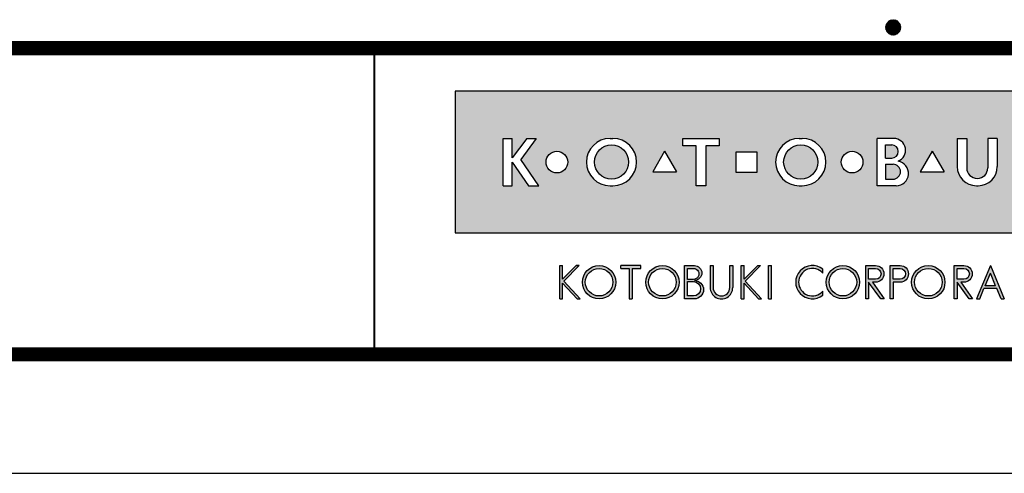
# Model space of a CAD drawing. Extents: x 41741 to 48041, y -46940 to -42485.
# Drawn here: x 43947 to 45092, y -46940 to -46412 of the extents above; entities that cross this region are included whole.
import ezdxf
from ezdxf.enums import TextEntityAlignment as Align

# ---------------------------------------------------------------- set-up
doc = ezdxf.new("R2010")
doc.units = 0
doc.header["$LTSCALE"] = 4.5
doc.layers.get('0').update_dxf_attribs({"linetype": 'CONTINUOUS'})
doc.layers.get('DEFPOINTS').update_dxf_attribs({"linetype": 'CONTINUOUS'})
doc.layers.add('P_5DRAWFRAME', color=104, linetype='CONTINUOUS')
doc.styles.add('BIGFONT', font='simplex.shx', dxfattribs={"bigfont": 'bigfont.shx'})

# ---------------------------------------------------------------- blocks, each defined once
blk = doc.blocks.new('DFP3')
h = blk.add_hatch(color=83)
h.paths.add_polyline_path([(180.7771999999999, 29.65329999999994), (180.7771999999999, 18.64834950495063), (237.7772, 18.64834950495063), (237.7772, 29.65329999999994)])
h.paths.add_polyline_path([(204.1796504950495, 24.95080000000035), (204.1796504950495, 23.35084950495056), (202.5796999999999, 23.35084950495056), (202.5796999999999, 24.95080000000001)], flags=16)
h.paths.add_polyline_path([(207.4712594059405, 25.98498316831709), (207.697001980198, 25.98498316831709, -1), (207.697001980198, 22.31666633663386), (207.4712594059405, 22.31666633663386, -1)], flags=16)
h.paths.add_polyline_path([(208.9103683168316, 24.15082475247547, -1), (206.2578930693068, 24.15082475247547, -1)], flags=0)
h.paths.add_polyline_path([(201.2633386138613, 25.9849831683171), (201.2633386138613, 25.42062673267328), (200.2192792079208, 25.42062673267328), (200.2192792079208, 22.31666633663386), (199.4856158415841, 22.31666633663386), (199.4856158415841, 25.42062673267328), (198.4415564356435, 25.42062673267328), (198.4415564356435, 25.98498316831709)], flags=16)
h.paths.add_polyline_path([(212.4028175742573, 24.15082475247547, -1), (210.7228695544553, 24.15082475247547, -1)], flags=16)
h.paths.add_polyline_path([(197.9543973209085, 23.40117101048351), (196.1069333721607, 23.40117101048351), (197.0306653465346, 25.00112150553295)], flags=16)
h.paths.add_polyline_path([(213.5098732673266, 25.9849831683171), (214.7937841584158, 25.98498316831709, -0.8268396299405429), (215.132258940184, 24.21557239597574, -0.9235794106673716), (214.9811397058823, 22.31666633663386), (213.5098732673266, 22.31666633663386)], flags=16)
h.paths.add_polyline_path([(193.0237346534653, 22.31666633663386), (192.7979920792079, 22.31666633663386, -1), (192.7979920792079, 25.98498316831709), (193.0237346534653, 25.98498316831709, -1)], flags=16)
h.paths.add_polyline_path([(214.1588831683168, 25.47706237623782), (214.6385861386138, 25.47706237623782, -1), (214.6385861386138, 24.46122079207927), (214.1588831683168, 24.46122079207927)], flags=0)
h.paths.add_polyline_path([(214.1588831683168, 23.98151782178226), (214.7373485148514, 23.98151782178226, -1.000000696587788), (214.7373485148514, 22.82458712871313), (214.1588831683167, 22.82458712871313)], flags=0)
h.paths.add_polyline_path([(194.237100990099, 24.15082475247547, -1), (191.5846257425742, 24.15082475247547, -1)], flags=0)
h.paths.add_polyline_path([(216.8470323820617, 23.40117101048351), (217.7707643564355, 25.001121505533), (218.6944963308095, 23.40117101048351)], flags=16)
h.paths.add_polyline_path([(189.5181641089108, 24.15082475247547, -1), (187.8382160891088, 24.15082475247547, -1)], flags=16)
h.paths.add_polyline_path([(219.7177940594059, 25.98498316831709), (220.4514574257425, 25.98498316831709), (220.4514574257425, 23.69933960396035, 1.000000186147331), (222.0880910891088, 23.69933960396035), (222.0880910891088, 25.9849831683171), (222.8217544554455, 25.98498316831709), (222.8217544554455, 23.79810198019809, -0.4142135623730698), (221.3403188118811, 22.31666633663386), (221.1992297029703, 22.31666633663386, -0.4142135623731069), (219.7177940594059, 23.79810198019822)], flags=16)
h.paths.add_polyline_path([(187.0697742574257, 25.98498316831709), (185.8689092457776, 24.35977938264444), (187.267299009901, 22.31666633663386), (186.4772, 22.31666633663386), (185.2073980198019, 24.15082475247546), (185.2073980198019, 22.31666633663386), (184.5019524752474, 22.31666633663385), (184.5019524752474, 25.98498316831709), (185.2073980198019, 25.98498316831709), (185.2073980198019, 24.47750579499151), (186.3492172393709, 25.9849831683171)], flags=16)
h.paths.add_polyline_path([(223.9970267326732, 24.95080000000002), (225.5969772277228, 24.95080000000001), (225.5969772277228, 23.35084950495056), (223.9970267326732, 23.35084950495056)], flags=16)
h.paths.add_polyline_path([(226.687596039604, 25.98498316831709), (227.3930415841584, 25.9849831683171), (227.3930415841584, 24.4775057949916), (228.5348608037275, 25.98498316831709), (229.2554178217821, 25.98498316831709), (228.0545528101339, 24.35977938264445), (229.4529425742574, 22.31666633663386), (228.6628435643564, 22.31666633663386), (227.3930415841584, 24.15082475247553), (227.3930415841584, 22.31666633663386), (226.6875960396039, 22.31666633663386)], flags=16)
h.paths.add_polyline_path([(231.7602433168317, 24.15082475247547, -1), (230.0802952970297, 24.15082475247547, -1)], flags=16)
h.paths.add_polyline_path([(233.4880910891088, 25.9849831683171), (234.1653188118812, 25.98498316831709), (234.1653188118811, 22.31666633663385), (233.4880910891088, 22.31666633663386)], flags=16)
for points in [[(188.8907171647544, 13.53735916098693), (189.1165651408755, 13.53735916098692), (189.1165651408755, 14.76717399791187), (190.2463262212482, 13.53735916098693), (190.4721733674334, 13.53735916098693), (189.1998782596873, 14.92233052091695), (190.3994002936616, 16.11713949004919), (190.1735531486242, 16.11713949004919), (189.1165651408755, 15.06430434153457), (189.1165651408755, 16.12412506081215), (188.8907171647544, 16.12412506081215)], [(193.62009298013, 16.12870630717222), (193.6200929801299, 15.89827044520378), (194.2868303126868, 15.89827044520378), (194.2868303126868, 13.53735252149947), (194.5126782888079, 13.53735252149946), (194.5126782888079, 15.89827044520378), (195.1794156213647, 15.89827044520378), (195.1794156213646, 16.12870630717222)], [(200.7873865153659, 16.1241184213247), (200.5615393691806, 16.1241184213247), (200.5615393691806, 14.41141449004919, 0.9993112080576029), (202.3096508572413, 14.41020999000819), (202.3096508572412, 16.1241184213247), (202.0838037110561, 16.1241184213247), (202.0838037110561, 14.41141449004919, -1), (200.7873865153659, 14.41141449004919)], [(209.2881845934089, 13.81794368446969), (209.2881845934089, 14.12892027475158, -2.667269372855936), (209.2881845934089, 15.53256394704789), (209.2881845934089, 15.84354053732978, 2.071285835562603)]]:
    blk.add_hatch(color=0).paths.add_polyline_path(points)
h = blk.add_hatch(color=0)
h.paths.add_polyline_path([(190.6519715182779, 14.830738791156, 1), (193.2387307786157, 14.830738791156, 1)])
h.paths.add_polyline_path([(193.0128836324305, 14.830738791156, -1.00000013533277), (190.8778186644631, 14.830738791156, -1.00000013533277)], flags=16)
h = blk.add_hatch(color=0)
h.paths.add_polyline_path([(195.5607786528149, 14.830738791156, 1), (198.1475379131527, 14.830738791156, 1)])
h.paths.add_polyline_path([(197.9216907669675, 14.830738791156, -1.00000013533277), (195.7866257990001, 14.830738791156, -1.00000013533277)], flags=16)
h = blk.add_hatch(color=0)
edge = h.paths.add_edge_path(flags=16)
edge.add_line((198.7944098991748, 15.89827044520379), (199.2657164076198, 15.89827127513954))
edge.add_arc((199.2657171527633, 15.47511681969394), 0.4231544554462469, -90.00010089361018, 90.00010089361012, ccw=False)
edge.add_line((199.2657164076198, 15.05196236424835), (198.7944098991748, 15.05196236424835))
edge.add_line((198.7944098991748, 15.05196236424835), (198.7944098991748, 15.89827044520379))
edge = h.paths.add_edge_path(flags=16)
edge.add_line((198.7944098991748, 14.87128448131298), (199.2657164076198, 14.87128448131298))
edge.add_arc((199.2657164076198, 14.31724539424268), 0.5540390870702971, -90, 90, ccw=False)
edge.add_line((199.2657164076198, 13.76320630717238), (198.7944098991748, 13.76320630717238))
edge.add_line((198.7944098991748, 13.76320630717238), (198.7944098991748, 14.87128448131298))
edge = h.paths.add_edge_path()
edge.add_line((198.5685627529896, 16.1241184213247), (199.3334707174625, 16.1241184213247))
edge.add_arc((199.3334707174625, 15.54287112953676), 0.5812472917879354, -90, 90, ccw=False)
edge.add_arc((199.3334707174625, 14.24949149936813), 0.7121323383808971, -90, 90, ccw=False)
edge.add_line((199.3334707174625, 13.53735916098724), (198.5685627529896, 13.53735916098692))
edge.add_line((198.5685627529896, 13.53735916098692), (198.5685627529896, 16.1241184213247))
h = blk.add_hatch(color=0)
h.paths.add_polyline_path([(203.266972828703, 14.92233052091694), (204.4735004932343, 16.1241184213247), (204.247653347049, 16.1241184213247), (203.1836588799552, 15.06430434153459), (203.1836588799553, 16.1241184213247), (202.9712907232867, 16.1241184213247), (202.9712907232867, 13.53735916098692), (203.1836588799553, 13.53735916098692), (203.1836588799552, 14.76717399791191), (204.313419960328, 13.53735916098693), (204.5392679364492, 13.53735916098693)])
h.paths.add_polyline_path([(205.3050016871772, 16.1241184213247), (205.0791545409919, 16.1241184213247), (205.0791545409919, 13.53735916098692), (205.3050016871772, 13.53735916098692)])
h = blk.add_hatch(color=0)
h.paths.add_polyline_path([(209.5578390779751, 14.83074211089973, 1), (212.1446049778004, 14.83074211089973, 1)])
h.paths.add_polyline_path([(211.9187578316151, 14.83074211089973, -1.000000127167677), (209.7836862241603, 14.83074211089973, -1.000000127167677)], flags=16)
h = blk.add_hatch(color=0)
h.paths.add_polyline_path([(212.6219144128614, 13.53735916098692), (212.8477623889827, 13.53735916098692), (212.8477623889827, 14.83074211089974), (213.7832587052317, 13.53735916098692), (214.0592115736069, 13.53735916098692), (213.1511404903222, 14.83074211089974), (213.3857525899145, 14.83074211089973, 1), (213.3857525899145, 16.12412506081216), (212.6219144128615, 16.12412506081216)])
h.paths.add_polyline_path([(212.8477623889827, 15.89827708469125), (213.3857525899145, 15.89827708469124, -1), (213.3857525899144, 15.05658925708469), (212.8477623889826, 15.05658925708481)], flags=16)
h = blk.add_hatch(color=0)
edge = h.paths.add_edge_path()
edge.add_line((214.5233134082022, 16.12412506081216), (215.2871507553193, 16.12412423087619))
edge.add_arc((215.2871500526669, 15.47743317088784), 0.6466910599887343, -89.99993774613267, 89.99993774613267, ccw=False)
edge.add_line((215.2871507553193, 14.83074211089949), (214.7491605543875, 14.83074211089949))
edge.add_line((214.7491605543875, 14.83074211089949), (214.7491605543875, 13.53735916098692))
edge.add_line((214.7491605543875, 13.53735916098692), (214.5233134082022, 13.53735916098692))
edge.add_line((214.5233134082022, 13.53735916098692), (214.5233134082022, 16.12412506081216))
edge = h.paths.add_edge_path(flags=16)
edge.add_line((214.7491605543875, 15.89827708469124), (215.2871507553193, 15.89827708469124))
edge.add_arc((215.2871507553193, 15.47743317088803), 0.4208439138032176, -90, 90, ccw=False)
edge.add_line((215.2871507553193, 15.05658925708481), (214.7491605543875, 15.05658925708481))
edge.add_line((214.7491605543875, 15.05658925708481), (214.7491605543875, 15.89827708469124))
h = blk.add_hatch(color=0)
h.paths.add_polyline_path([(216.1804215910794, 14.83074211089973, 1), (218.7671874909046, 14.83074211089973, 1)])
h.paths.add_polyline_path([(218.5413403447194, 14.83074211089973, -1.000000127167677), (216.4062687372646, 14.83074211089973, -1.000000127167677)], flags=16)
h = blk.add_hatch(color=0)
h.paths.add_polyline_path([(220.0043738188021, 14.83074211089974), (220.2389859183945, 14.83074211089973, 1), (220.2389859183945, 16.12412506081216), (219.4751477413414, 16.12412506081216), (219.4751477413414, 13.53735916098692), (219.7009957174627, 13.53735916098692), (219.7009957174627, 14.83074211089975), (220.6364920337118, 13.53735916098692), (220.9124449020869, 13.53735916098692)])
h.paths.add_polyline_path([(219.7009957174626, 15.05658925708481), (219.7009957174626, 15.89827708469124), (220.2389859183945, 15.89827708469124, -1), (220.2389859183944, 15.05658925708469)], flags=16)
h = blk.add_hatch(color=0)
h.paths.add_polyline_path([(222.2898978723839, 16.12412506081215), (221.2189402427974, 13.53735916098692), (221.4633787838575, 13.53735916098693), (221.7907669317899, 14.32812626931532), (222.7890279830421, 14.32812626931532), (223.1164161309745, 13.53735916098692), (223.3608546720345, 13.53735916098692)])
h.paths.add_polyline_path([(222.2898978723839, 15.53371444636842), (222.6955232509512, 14.55397424543662), (221.8842716638807, 14.55397424543661)], flags=16)
at = {"color": 0}
for p, q in [((214.1500001919297, 34.59999999999991), (214.7500001919296, 35.19999999999982)), ((214.1537481919295, 34.53303800000003), (214.8169621919295, 35.19625200000019)), ((214.1547661919297, 34.67547699999977), (214.6745231919297, 35.1952339999998)), ((214.1637421919295, 34.47232100000019), (214.8776791919295, 35.18625800000018)), ((214.1729561919295, 34.76437699999997), (214.5856231919295, 35.17704400000002)), ((214.1787211919296, 34.41658899999993), (214.9334111919296, 35.17127900000014)), ((214.1979081919297, 34.36506499999996), (214.9849351919295, 35.15209199999981)), ((214.2208011919295, 34.31724799999984), (215.0327521919297, 35.12919899999997)), ((214.2210101919296, 34.88314200000013), (214.4668581919296, 35.12899000000016)), ((214.4686061919295, 35.12992200000008), (215.2799221919298, 34.31860599999982)), ((214.5165271919296, 35.15271200000007), (215.3027121919297, 34.36652700000013)), ((214.5681661919296, 35.17178400000012), (215.3217841919296, 34.41816599999993)), ((214.6240321919298, 35.18662799999993), (215.3366281919296, 34.47403200000008)), ((214.6849121919298, 35.19645899999978), (215.3464591919295, 34.53491200000008)), ((214.7520851919297, 35.19999599999983), (215.3499961919295, 34.60208499999999)), ((214.8278661919297, 35.19492600000012), (215.3449261919296, 34.67786599999999)), ((214.9172991919295, 35.17620399999987), (215.3262041919295, 34.76729900000009)), ((215.0376741919297, 35.12653899999987), (215.2765391919295, 34.88767400000006)), ((214.1500001919297, 34.59999999999991), (214.7500001919296, 34)), ((214.1537481919295, 34.66696200000024), (214.8169621919295, 34.00374800000009)), ((214.1547661919297, 34.52452300000004), (214.6745231919297, 34.00476600000002)), ((214.1637421919295, 34.72767900000008), (214.8776791919295, 34.01374200000009)), ((214.1729561919295, 34.43562299999985), (214.5856231919295, 34.02295599999979)), ((214.1787211919296, 34.78341099999989), (214.9334111919296, 34.02872100000013)), ((214.1979081919297, 34.83493499999986), (214.9849351919295, 34.04790800000001)), ((214.2208011919295, 34.88275199999998), (215.0327521919297, 34.07080099999985)), ((214.2470671919296, 34.27280299999984), (215.0771971919297, 35.10293300000012)), ((214.2470671919296, 34.92719699999998), (215.0771971919297, 34.09706700000015)), ((214.2764861919296, 34.23151099999995), (215.1184891919295, 35.07351400000016)), ((214.2764861919296, 34.96848899999986), (215.1184891919295, 34.12648600000011)), ((214.3089261919297, 34.19324000000006), (215.1567601919294, 35.04107400000021)), ((214.3089261919297, 35.00676000000021), (215.1567601919294, 34.15892600000006)), ((214.3443241919297, 35.04207200000019), (215.1920721919296, 34.19432400000005)), ((214.3443241919297, 34.15792800000008), (215.1920721919296, 35.00567599999977)), ((214.3826831919296, 35.07442399999991), (215.2244241919296, 34.23268300000018)), ((214.3826831919296, 34.12557599999991), (215.2244241919296, 34.96731700000009)), ((214.4240651919297, 35.10375199999999), (215.2537521919297, 34.27406500000006)), ((214.4240651919297, 34.09624799999983), (215.2537521919297, 34.92593500000021)), ((214.4686061919295, 34.07007800000019), (215.2799221919298, 34.881394)), ((214.5165271919296, 34.04728800000021), (215.3027121919297, 34.83347300000014)), ((214.5681661919296, 34.02821600000016), (215.3217841919296, 34.78183399999989)), ((214.6240321919298, 34.01337199999989), (215.3366281919296, 34.72596800000019)), ((214.6849121919298, 34.00354100000004), (215.3464591919295, 34.6650880000002)), ((214.7520851919297, 34.00000399999999), (215.3499961919295, 34.59791499999983)), ((214.8278661919297, 34.00507400000015), (215.3449261919296, 34.52213399999982)), ((214.9172991919295, 34.02379599999995), (215.3262041919295, 34.43270100000018)), ((214.2210101919296, 34.31685800000014), (214.4668581919296, 34.07101000000011)), ((215.0376741919297, 34.07346099999995), (215.2765391919295, 34.31232600000021)), ((21.5, 33.5), (408, 33.5)), ((21.5, 33.44999999999982), (408, 33.44999999999982)), ((21.5, 33.40000000000009), (408, 33.40000000000009)), ((21.5, 33.34999999999991), (408, 33.34999999999991)), ((21.5, 33.30000000000018), (408, 33.30000000000018)), ((21.5, 33.25), (408, 33.25)), ((21.5, 33.19999999999982), (408, 33.19999999999982)), ((21.5, 33.15000000000009), (408, 33.15000000000009)), ((21.5, 33.09999999999991), (408, 33.09999999999991)), ((21.5, 33.05000000000018), (408, 33.05000000000018)), ((21.5, 33), (408, 33)), ((21.5, 32.94999999999982), (408, 32.94999999999982)), ((21.5, 32.90000000000009), (408, 32.90000000000009)), ((21.5, 32.84999999999991), (408, 32.84999999999991)), ((174.4749999999999, 33), (174.4749999999999, 9)), ((174.5250000000001, 33), (174.5250000000001, 9)), ((21.5, 32.80000000000018), (408, 32.80000000000018)), ((21.5, 32.75), (408, 32.75)), ((21.5, 32.69999999999982), (408, 32.69999999999982)), ((21.5, 32.65000000000009), (408, 32.65000000000009)), ((21.5, 32.59999999999991), (408, 32.59999999999991)), ((21.5, 32.55000000000018), (408, 32.55000000000018)), ((21.5, 32.5), (408, 32.5)), ((188.8907171647544, 16.12412506081215), (189.1165651408755, 16.12412506081215)), ((188.8907171647544, 13.53735916098692), (188.8907171647544, 16.1241184213247)), ((189.1165651408755, 15.06430434153457), (190.1805596079692, 16.1241184213247)), ((189.1165651408755, 15.06430434153457), (189.1165651408755, 16.1241184213247)), ((189.1998782596873, 14.92233052091694), (190.4064067541544, 16.1241184213247)), ((190.3993937955056, 16.11713949004919), (190.173552458872, 16.11713949004919)), ((190.1805662474568, 16.12412506081215), (190.4064067541544, 16.12412506081215)), ((195.1794156213647, 16.12870630717222), (193.6200929801299, 16.12870630717222)), ((193.6200929801299, 15.89827044520378), (193.6200929801299, 16.1241184213247)), ((195.1794156213647, 15.89827044520378), (195.1794156213647, 16.1241184213247)), ((200.5615393691806, 16.1241184213247), (200.5615393691806, 14.41141449004919)), ((200.5615393691806, 16.1241184213247), (200.7873865153659, 16.1241184213247)), ((200.7873865153659, 16.1241184213247), (200.7873865153659, 14.41141449004919)), ((202.0838037110561, 14.41141449004919), (202.0838037110561, 16.1241184213247)), ((202.0838037110561, 16.1241184213247), (202.3096508572413, 16.1241184213247)), ((202.3096508572413, 16.1241184213247), (202.3096508572413, 14.41261899202532)), ((202.9712907232867, 16.1241184213247), (203.1836588799553, 16.1241184213247)), ((202.9712907232867, 13.53735916098692), (202.9712907232867, 16.1241184213247)), ((203.1836588799553, 15.06430434153457), (203.1836588799553, 16.1241184213247)), ((203.1836588799553, 15.06430434153457), (204.247653347049, 16.1241184213247)), ((203.266972828703, 14.92233052091694), (204.4735004932343, 16.1241184213247)), ((204.247653347049, 16.1241184213247), (204.4735004932343, 16.1241184213247)), ((205.0791545409919, 13.53735916098692), (205.0791545409919, 16.1241184213247)), ((205.0791545409919, 16.1241184213247), (205.3050016871772, 16.1241184213247)), ((205.3050016871772, 13.53735916098692), (205.3050016871772, 16.1241184213247)), ((222.2898978723839, 16.12412506081215), (221.2189402427975, 13.53735916098692)), ((222.2898978723839, 16.12412506081215), (223.3608546720345, 13.53735916098692)), ((193.6200929801299, 15.89827044520378), (194.2868303126868, 15.89827044520378)), ((194.2868303126868, 15.89827044520378), (194.2868303126868, 13.53735916098692)), ((194.5126782888079, 15.89827044520378), (194.5126782888079, 13.53735916098692)), ((194.5126782888079, 15.89827044520378), (195.1794156213647, 15.89827044520378)), ((209.2881845934089, 15.53256332522697), (209.2881845934089, 15.84354031998514)), ((221.8842716638807, 14.55397424543661), (222.2898978723839, 15.53371444636832)), ((222.6955232509512, 14.55397424543661), (222.2898978723839, 15.53371444636832)), ((189.1165651408755, 14.76717399791187), (190.2463262212482, 13.53735916098692)), ((189.1165651408755, 13.53735916098692), (189.1165651408755, 14.76717399791187)), ((189.1998782596873, 14.92233052091694), (190.4721733674335, 13.53735916098692)), ((203.1836588799553, 13.53735916098692), (203.1836588799553, 14.76717399791187)), ((203.1836588799553, 14.76717399791187), (204.313419960328, 13.53735916098692)), ((203.266972828703, 14.92233052091694), (204.5392679364492, 13.53735916098692)), ((222.6955232509512, 14.55397424543661), (221.8842716638807, 14.55397424543661)), ((209.2881845934089, 13.81794390181394), (209.2881845934089, 14.12892089657249)), ((221.4633787838575, 13.53735916098692), (221.7907669317899, 14.32812626931532)), ((222.789027983042, 14.32812626931532), (221.7907669317899, 14.32812626931532)), ((223.1164161309745, 13.53735916098692), (222.789027983042, 14.32812626931532)), ((188.8907171647544, 13.53735916098692), (189.1165651408755, 13.53735916098692)), ((190.2463262212482, 13.53735916098692), (190.4721733674335, 13.53735916098692)), ((194.2868303126868, 13.53735252149946), (194.5126782888079, 13.53735252149946)), ((202.9712907232867, 13.53735916098692), (203.1836588799553, 13.53735916098692)), ((204.313419960328, 13.53735916098692), (204.5392679364492, 13.53735916098692)), ((205.0791545409919, 13.53735916098692), (205.3050016871772, 13.53735916098692)), ((221.2189402427975, 13.53735916098692), (221.4633787838575, 13.53735916098692)), ((223.1164161309745, 13.53735916098692), (223.3608546720345, 13.53735916098692)), ((21.5, 9.75), (408, 9.75)), ((21.5, 9.699999999999818), (408, 9.699999999999818)), ((21.5, 9.650000000000091), (408, 9.650000000000091)), ((21.5, 9.599999999999909), (408, 9.599999999999909)), ((21.5, 9.550000000000182), (408, 9.550000000000182)), ((21.5, 9.5), (408, 9.5)), ((21.5, 9.449999999999818), (408, 9.449999999999818)), ((21.5, 9.400000000000091), (408, 9.400000000000091)), ((21.5, 9.349999999999909), (408, 9.349999999999909)), ((21.5, 9.300000000000182), (408, 9.300000000000182)), ((21.5, 9.25), (408, 9.25)), ((21.5, 9.199999999999818), (408, 9.199999999999818)), ((21.5, 9.150000000000091), (408, 9.150000000000091)), ((21.5, 9.099999999999909), (408, 9.099999999999909)), ((21.5, 9.050000000000182), (408, 9.050000000000182)), ((21.5, 9), (408, 9)), ((21.5, 8.949999999999818), (408, 8.949999999999818)), ((21.5, 8.900000000000091), (408, 8.900000000000091)), ((21.5, 8.849999999999909), (408, 8.849999999999909)), ((21.5, 8.800000000000182), (408, 8.800000000000182)), ((21.5, 8.75), (408, 8.75))]:
    blk.add_line(p, q, dxfattribs=at)
at = {"color": 83}
for p, q in [((184.5019524752474, 25.98498316831709), (185.2073980198019, 25.98498316831709)), ((184.5019524752474, 22.31666633663386), (184.5019524752474, 25.98498316831709)), ((186.3492172393709, 25.98498316831709), (185.2073980198019, 24.47750579499154)), ((185.2073980198019, 24.47750579499154), (185.2073980198019, 25.98498316831709)), ((187.0697742574257, 25.98498316831709), (185.8689092457775, 24.35977938264443)), ((186.3492172393709, 25.98498316831709), (187.0697742574257, 25.98498316831709)), ((192.7979920792079, 25.98498316831709), (193.0237346534653, 25.98498316831709)), ((198.4415564356435, 25.42062673267328), (198.4415564356435, 25.98498316831709)), ((198.4415564356435, 25.98498316831709), (201.2633386138613, 25.98498316831709)), ((201.2633386138613, 25.98498316831709), (201.2633386138613, 25.42062673267328)), ((207.4712594059405, 25.98498316831709), (207.697001980198, 25.98498316831709)), ((214.7937841584158, 25.98498316831709), (213.5098732673266, 25.98498316831709)), ((213.5098732673266, 22.31666633663386), (213.5098732673266, 25.98498316831709)), ((219.7177940594059, 25.98498316831709), (220.4514574257425, 25.98498316831709)), ((219.7177940594059, 25.98498316831709), (219.7177940594059, 23.7981019801981)), ((220.4514574257425, 25.98498316831709), (220.4514574257425, 23.69933960396035)), ((222.8217544554455, 25.98498316831709), (222.0880910891088, 25.98498316831709)), ((222.0880910891088, 25.98498316831709), (222.0880910891088, 23.69933960396035)), ((222.8217544554455, 25.98498316831709), (222.8217544554455, 23.7981019801981)), ((199.4856158415841, 25.42062673267328), (198.4415564356435, 25.42062673267328)), ((199.4856158415841, 22.31666633663386), (199.4856158415841, 25.42062673267328)), ((200.2192792079208, 25.42062673267328), (200.2192792079208, 22.31666633663386)), ((201.2633386138613, 25.42062673267328), (200.2192792079208, 25.42062673267328)), ((214.1588831683168, 24.46122079207927), (214.1588831683168, 25.47706237623782)), ((214.1588831683168, 25.47706237623782), (214.6385861386138, 25.47706237623782)), ((197.0306653465346, 25.00112150553296), (196.1069333721607, 23.40117101048351)), ((197.0306653465346, 25.00112150553296), (197.9543973209085, 23.40117101048351)), ((202.5796999999999, 24.95080000000002), (204.1796504950495, 24.95080000000002)), ((202.5796999999999, 23.35084950495056), (202.5796999999999, 24.95080000000002)), ((204.1796504950495, 24.95080000000002), (204.1796504950495, 23.35084950495056)), ((214.1588831683168, 24.46122079207927), (214.6385861386138, 24.46122079207927)), ((217.7707643564356, 25.00112150553296), (216.8470323820617, 23.40117101048351)), ((217.7707643564356, 25.00112150553296), (218.6944963308095, 23.40117101048351)), ((185.2073980198019, 24.15082475247547), (186.4772, 22.31666633663386)), ((185.2073980198019, 22.31666633663386), (185.2073980198019, 24.15082475247547)), ((187.267299009901, 22.31666633663386), (185.8689092457775, 24.35977938264443)), ((214.1588831683168, 23.98151782178226), (214.7373485148514, 23.98151782178226)), ((214.1588831683168, 23.98151782178226), (214.1588831683168, 22.82458712871313)), ((196.1069333721607, 23.40117101048351), (197.9543973209085, 23.40117101048351)), ((204.1796504950495, 23.35084950495056), (202.5796999999999, 23.35084950495056)), ((216.8470323820617, 23.40117101048351), (218.6944963308095, 23.40117101048351)), ((184.5019524752474, 22.31666633663386), (185.2073980198019, 22.31666633663386)), ((186.4772, 22.31666633663386), (187.267299009901, 22.31666633663386)), ((192.7979920792079, 22.31666633663386), (193.0237346534653, 22.31666633663386)), ((200.2192792079208, 22.31666633663386), (199.4856158415841, 22.31666633663386)), ((207.4712594059405, 22.31666633663386), (207.697001980198, 22.31666633663386)), ((214.9811397058823, 22.31666633663386), (213.5098732673266, 22.31666633663386)), ((214.1588831683168, 22.82458712871313), (214.7373485148514, 22.82458712871313)), ((221.1992297029703, 22.31666633663386), (221.3403188118812, 22.31666633663386))]:
    blk.add_line(p, q, dxfattribs=at)
blk.add_lwpolyline([(180.7771999999999, 18.64834950495063), (237.7772, 18.64834950495063), (237.7772, 29.65329999999994), (180.7771999999999, 29.65329999999994)], close=True, dxfattribs=at)
at = {"color": 0}
for points in [[(199.3334707174625, 14.96162383774903, -1), (199.3334707174625, 13.53735916098724), (198.5685627529896, 13.53735916098692), (198.5685627529896, 16.1241184213247)], [(198.5685627529896, 16.1241184213247), (199.3334707174625, 16.1241184213247, -1), (199.3334707174625, 14.96162383774882, -0.2926436946032611)], [(212.6219144128614, 16.12412506081216), (213.3857525899145, 16.12412506081216, -1.000000000000001), (213.3857525899145, 14.83074211089973), (213.1511404903222, 14.83074211089973), (214.0592115736069, 13.53735916098692), (213.7832587052318, 13.53735916098692), (212.8477623889827, 14.83074211089973), (212.8477623889827, 13.53735916098692), (212.6219144128614, 13.53735916098692), (212.6219144128614, 16.12412506081216)], [(214.5233134082022, 16.12412506081216), (215.2871507553193, 16.12412423087619, -0.9999989134656457), (215.2871507553193, 14.83074211089949, -5.432674547005144e-07), (214.7491605543875, 14.83074211089949), (214.7491605543875, 13.53735916098692), (214.5233134082022, 13.53735916098692), (214.5233134082022, 16.12412506081216)], [(219.4751477413414, 16.12412506081216), (220.2389859183945, 16.12412506081216, -1.000000000000001), (220.2389859183945, 14.83074211089973), (220.0043738188021, 14.83074211089973), (220.9124449020869, 13.53735916098692), (220.6364920337118, 13.53735916098692), (219.7009957174627, 14.83074211089973), (219.7009957174627, 13.53735916098692), (219.4751477413414, 13.53735916098692), (219.4751477413414, 16.12412506081216)], [(198.7944098991748, 15.89827044520379), (199.2657164076198, 15.89827127513954, -1.000001760927264), (199.2657164076198, 15.05196236424835), (198.7944098991748, 15.05196236424835), (198.7944098991748, 15.89827044520379)], [(212.8477623889826, 15.89827708469124), (213.3857525899145, 15.89827708469124, -1), (213.3857525899145, 15.05658925708469), (212.8477623889826, 15.05658925708481), (212.8477623889826, 15.89827708469124)], [(214.7491605543875, 15.89827708469124), (215.2871507553193, 15.89827708469124, -1), (215.2871507553193, 15.05658925708481), (214.7491605543875, 15.05658925708481), (214.7491605543875, 15.89827708469124)], [(219.7009957174626, 15.89827708469124), (220.2389859183945, 15.89827708469124, -1), (220.2389859183945, 15.05658925708469), (219.7009957174626, 15.05658925708481), (219.7009957174626, 15.89827708469124)], [(198.7944098991748, 14.87128448131298), (199.2657164076198, 14.87128448131298, -1), (199.2657164076198, 13.76320630717238), (198.7944098991748, 13.76320630717238), (198.7944098991748, 14.87128448131298)]]:
    blk.add_lwpolyline(points, format="xyb", dxfattribs=at)
at = {"color": 83}
for centre, radius in [((192.9108633663366, 24.15082475247547), 1.326237623762377), ((207.5841306930692, 24.15082475247547), 1.326237623762377), ((188.6781900990098, 24.15082475247547), 0.8399740099009905), ((211.5628435643563, 24.15082475247547), 0.8399740099009905)]:
    blk.add_circle(centre, radius, dxfattribs=at)
at = {"color": 0}
for centre, radius in [((191.9453511484468, 14.830738791156), 1.2933796301689), ((196.8541582829838, 14.830738791156), 1.2933796301689), ((210.8512220278877, 14.83074211089973), 1.293382949912639), ((217.473804540992, 14.83074211089973), 1.293382949912639), ((217.473804540992, 14.83074211089973), 1.293382949912639), ((217.473804540992, 14.83074211089973), 1.293382949912639), ((191.9453511484468, 14.830738791156), 1.067532483983693), ((196.8541582829838, 14.830738791156), 1.067532483983693), ((210.8512220278877, 14.83074211089973), 1.067535803727432), ((217.473804540992, 14.83074211089973), 1.067535803727432)]:
    blk.add_circle(centre, radius, dxfattribs=at)
at = {"color": 83}
for centre, radius, start, end in [((192.7979920792079, 24.15082475247547), 1.834158415841585, 90, 270), ((193.0237346534653, 24.15082475247547), 1.834158415841585, 270, 90), ((207.4712594059405, 24.15082475247547), 1.834158415841585, 90, 270), ((207.697001980198, 24.15082475247547), 1.834158415841585, 270, 90), ((214.7937841584158, 25.06790396039629), 0.9170792079207924, 291.6588350860839, 90), ((214.6385861386138, 24.96914158415854), 0.5079207920792081, 270, 90), ((214.7373485148514, 23.40305247524751), 0.5784653465346538, 270, 90), ((214.9811397058823, 23.27213257134557), 0.955466234711707, 270, 80.8997242041225), ((221.1992297029703, 23.7981019801981), 1.481435643564357, 180, 270), ((221.2697742574257, 23.69933960396035), 0.8183168316831687, 180, 0), ((221.3403188118812, 23.7981019801981), 1.481435643564357, 270, 0)]:
    blk.add_arc(centre, radius, start, end, dxfattribs=at)
at = {"color": 0}
for centre, radius, start, end in [((208.4837725083769, 14.83074211089973), 1.293382949912639, 51.54173800000001, 308.458262), ((208.4837725083769, 14.83074211089973), 1.067535803727432, 41.103548, 318.896452), ((201.4355955281789, 14.41141449004919), 0.8740561589982532, 180, 0.0789570564544175), ((201.435595113211, 14.41141449004919), 0.6482085978451059, 180, 0), ((201.4355955281789, 14.41141449004919), 0.6482081828771116, 180, 0)]:
    blk.add_arc(centre, radius, start, end, dxfattribs=at)
at = {"layer": 'DEFPOINTS', "color": 0}
blk.add_line((0, 0), (420, 0), dxfattribs=at)
at = {"color": 83, "style": 'BIGFONT'}
for tag, height, p in [('PROJECT1', 4, (283.3767781158953, 25.59552576656833)), ('DATE', 3, (344.6767368508332, 25.84170330022686)), ('SCALE', 3, (379.6767368508332, 25.84170330022687)), ('PROJECT2', 4, (284.2017368508333, 17.84170330022687)), ('PROJECT3', 4, (284.2017368508333, 10.56670330022678)), ('DWGNO', 3, (358.6767368508332, 10.56670330022678))]:
    blk.add_attdef(tag, text='', height=height, dxfattribs=at).set_placement(p, align=Align.BOTTOM_CENTER)
at = {"color": 83, "ltscale": 0.5, "style": 'BIGFONT', "flags": 8}
for tag, p in [('REV04', (26.47495122985561, 27.61385740103822)), ('REV03', (26.47495122985561, 21.70454253201979)), ('REV02', (26.47495122985561, 15.57545657700518)), ('REV01', (26.47495122985561, 10.32545657700518))]:
    blk.add_attdef(tag, text='', height=2, dxfattribs=at).set_placement(p, align=Align.BOTTOM_LEFT)
for tag, p in [('REVD4', (80.97889358425684, 27.61385740103822)), ('R4D', (92.67184913363053, 27.61385740103822)), ('R4C', (101.7968241336305, 27.61385740103822)), ('R4A', (110.9218241336305, 27.61385740103822)), ('REVD3', (80.97889358425684, 21.70454253201979)), ('R3D', (92.67184913363053, 21.70454253201979)), ('R3C', (101.7968241336305, 21.70454253201979)), ('R3A', (110.9218241336305, 21.70454253201979)), ('REVD2', (80.97889358425684, 15.57545657700518)), ('R2D', (92.67184913363053, 15.57545657700518)), ('R2C', (101.7968241336305, 15.57545657700518)), ('R2A', (110.9218241336305, 15.57545657700518)), ('R1C', (101.7968241336305, 10.32545657700518)), ('REVD1', (80.97889358425684, 10.32545657700518)), ('R1D', (92.67184913363053, 10.32545657700518)), ('R1A', (110.9218241336305, 10.32545657700518))]:
    blk.add_attdef(tag, text='', height=2, dxfattribs=at).set_placement(p, align=Align.BOTTOM_CENTER)

msp = doc.modelspace()

# ---------------------------------------------------------------- block references
at = {"layer": 'P_5DRAWFRAME', "xscale": 15, "yscale": 15, "zscale": 15}
msp.add_blockref('DFP3', (41741.29290520218, -46939.81679211289), dxfattribs=at)

doc.saveas('drawing.dxf')
